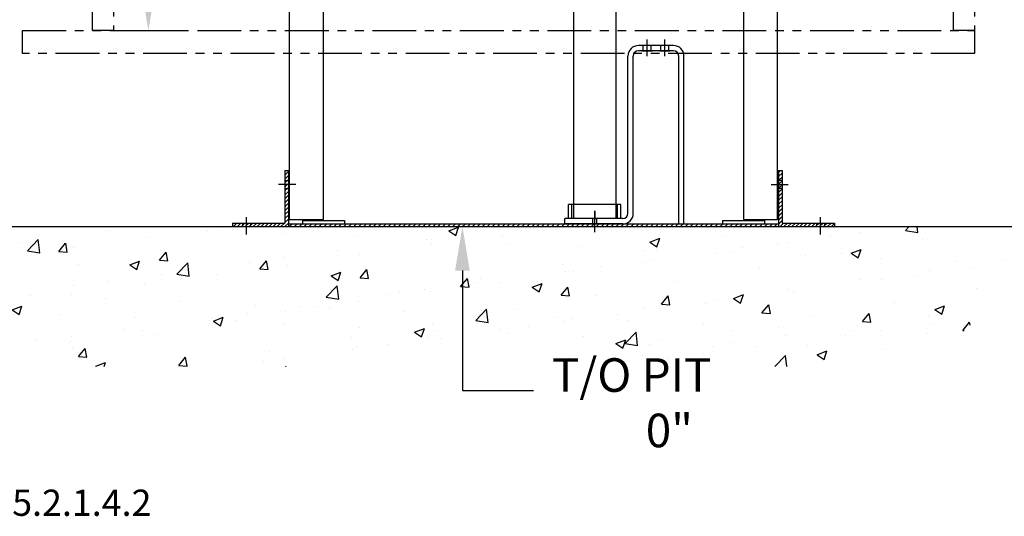
# Model space of a CAD drawing. Extents: x -500 to 111, y -174 to 148.
# Drawn here: x -433 to -363, y -174 to -138 of the extents above; entities that cross this region are included whole.
import ezdxf

# ---------------------------------------------------------------- set-up
doc = ezdxf.new("R2010")
doc.units = 0
doc.header["$LTSCALE"] = 2.5
doc.header["$MEASUREMENT"] = 0
doc.linetypes.add('CENTER', pattern=[2, 1.25, -0.25, 0.25, -0.25])
doc.linetypes.add('PHANTOM', pattern=[2.5, 1.25, -0.25, 0.25, -0.25, 0.25, -0.25])
doc.layers.get('0').update_dxf_attribs({"linetype": 'CONTINUOUS'})
doc.layers.get('DEFPOINTS').update_dxf_attribs({"linetype": 'CONTINUOUS'})
for name, color, linetype in [('CEN', 1, 'CENTER'), ('CUTLINE', 6, 'CONTINUOUS'), ('DIM', 3, 'CONTINUOUS'), ('DIMS', 3, 'CONTINUOUS'), ('HATCH', 5, 'CONTINUOUS'), ('HID', 2, 'CONTINUOUS'), ('OBJ', 7, 'CONTINUOUS'), ('PHANTOM', 4, 'PHANTOM')]:
    doc.layers.add(name, color=color, linetype=linetype)
doc.styles.add('ELEV_STYLE', font='txt.shx', dxfattribs={"height": 2.5})
doc.styles.add('RNF', font='txt.shx', dxfattribs={"height": 1})
doc.styles.get("Standard").update_dxf_attribs({"font": 'txt.shx', "height": 1.5})
doc.dimstyles.new('IMPERIAL_EL', dxfattribs={"dimtxt": 3, "dimasz": 4.5, "dimexe": 2.25, "dimexo": 1.5, "dimgap": 1.5, "dimtad": 0, "dimtih": 1, "dimtoh": 1, "dimdec": 4, "dimzin": 0, "dimdsep": 46, "dimlunit": 5, "dimtxsty": 'ELEV_STYLE', "dimcen": 0.09, "dimadec": 0, "dimazin": 0, "dimtfac": 1, "dimtdec": 4, "dimtofl": 0, "dimtmove": 0, "dimatfit": 3, "dimfxl": 1, "dimfrac": 2, "dimtolj": 1, "dimtzin": 0, "dimarcsym": 0})

# ---------------------------------------------------------------- blocks, each defined once
blk = doc.blocks.new('*D116')
at = {"layer": 'DEFPOINTS', "color": 0, "linetype": 'ByBlock'}
for p in [(-426.25, -53.625), (-423.75, -53.625), (-426.25, -139)]:
    blk.add_point(p, dxfattribs=at)
at = {"layer": 'DIM', "color": 0, "linetype": 'ByBlock', "lineweight": -2}
for p, q in [((-424.75, -53.625), (-421.5, -53.625)), ((-423.75, -58.125), (-423.75, -63.562)), ((-423.75, -134.5), (-423.75, -129.063)), ((-424.75, -139), (-421.5, -139))]:
    blk.add_line(p, q, dxfattribs=at)
at = {"layer": 'DIM', "color": 0, "linetype": 'ByBlock'}
for points in [[(-424.5, -58.125), (-423, -58.125), (-423.75, -53.625)], [(-424.5, -134.5), (-423, -134.5), (-423.75, -139)]]:
    blk.add_solid(points, dxfattribs=at)
at = {"layer": 'DIM', "color": 0, "linetype": 'ByBlock', "insert": (-423.75, -96.313), "char_height": 2.5, "attachment_point": 5, "rotation": 89.95437, "style": 'ELEV_STYLE'}
blk.add_mtext("\\A1;85 3/8'' NOMINAL CAB HEIGHT", dxfattribs=at)
blk = doc.blocks.new('*X39')
at = {"color": 0}
for p, q in [((12.032, 21.578), (12.22, 21.766)), ((12.386, 21.578), (12.573, 21.766)), ((12.739, 21.578), (12.927, 21.766)), ((13.093, 21.578), (13.28, 21.766)), ((13.446, 21.578), (13.634, 21.766)), ((13.8, 21.578), (13.987, 21.766)), ((14.153, 21.578), (14.341, 21.766)), ((14.507, 21.578), (14.695, 21.766)), ((14.861, 21.578), (15.048, 21.766)), ((15.214, 21.578), (15.402, 21.766)), ((15.568, 21.578), (15.755, 21.766)), ((15.921, 21.578), (16.109, 21.766)), ((16.275, 21.578), (16.462, 21.766)), ((16.628, 21.578), (16.816, 21.766)), ((16.982, 21.578), (17.169, 21.766)), ((17.335, 21.578), (17.523, 21.766)), ((17.689, 21.578), (17.877, 21.766)), ((18.043, 21.578), (18.23, 21.766)), ((18.396, 21.578), (18.584, 21.766)), ((18.75, 21.578), (18.937, 21.766)), ((19.103, 21.578), (19.291, 21.766)), ((19.457, 21.578), (19.644, 21.766)), ((19.81, 21.578), (19.998, 21.766)), ((20.164, 21.578), (20.351, 21.766)), ((20.517, 21.578), (20.705, 21.766)), ((20.871, 21.578), (21.059, 21.766)), ((21.225, 21.578), (21.412, 21.766)), ((21.578, 21.578), (21.766, 21.766)), ((21.932, 21.578), (22.119, 21.766)), ((22.285, 21.578), (22.473, 21.766)), ((22.639, 21.578), (22.826, 21.766)), ((22.992, 21.578), (23.18, 21.766)), ((23.346, 21.578), (23.533, 21.766)), ((23.699, 21.578), (23.887, 21.766)), ((24.053, 21.578), (24.24, 21.766)), ((24.407, 21.578), (24.594, 21.766)), ((24.76, 21.578), (24.948, 21.766)), ((25.114, 21.578), (25.301, 21.766)), ((25.467, 21.578), (25.655, 21.766)), ((25.821, 21.578), (26.008, 21.766)), ((26.174, 21.578), (26.362, 21.766)), ((26.528, 21.578), (26.715, 21.766)), ((26.881, 21.578), (27.069, 21.766)), ((27.235, 21.578), (27.422, 21.766)), ((27.589, 21.578), (27.776, 21.766)), ((27.942, 21.578), (28.13, 21.766)), ((28.296, 21.578), (28.483, 21.766)), ((28.649, 21.578), (28.837, 21.766)), ((29.003, 21.578), (29.19, 21.766)), ((29.356, 21.578), (29.544, 21.766)), ((29.71, 21.578), (29.897, 21.766)), ((30.063, 21.578), (30.251, 21.766)), ((30.417, 21.578), (30.604, 21.766)), ((30.77, 21.578), (30.958, 21.766)), ((31.124, 21.578), (31.312, 21.766)), ((31.478, 21.578), (31.665, 21.766)), ((31.831, 21.578), (32.019, 21.766)), ((32.185, 21.578), (32.372, 21.766)), ((32.538, 21.578), (32.726, 21.766)), ((32.892, 21.578), (33.079, 21.766)), ((33.245, 21.578), (33.433, 21.766)), ((33.599, 21.578), (33.786, 21.766)), ((33.952, 21.578), (34.14, 21.766)), ((34.306, 21.578), (34.494, 21.766)), ((34.66, 21.578), (34.847, 21.766)), ((35.013, 21.578), (35.201, 21.766)), ((35.367, 21.578), (35.554, 21.766)), ((35.72, 21.578), (35.908, 21.766)), ((36.074, 21.578), (36.261, 21.766)), ((36.427, 21.578), (36.615, 21.766)), ((36.781, 21.578), (36.968, 21.766)), ((37.134, 21.578), (37.322, 21.766)), ((37.488, 21.578), (37.676, 21.766)), ((37.842, 21.578), (38.029, 21.766)), ((38.195, 21.578), (38.383, 21.766)), ((38.549, 21.578), (38.736, 21.766)), ((38.902, 21.578), (39.09, 21.766)), ((39.256, 21.578), (39.443, 21.766)), ((39.609, 21.578), (39.797, 21.766)), ((39.963, 21.578), (40.15, 21.766)), ((40.316, 21.578), (40.504, 21.766)), ((40.67, 21.578), (40.857, 21.766)), ((41.024, 21.578), (41.211, 21.766)), ((41.377, 21.578), (41.565, 21.766)), ((41.731, 21.578), (41.918, 21.766)), ((42.084, 21.578), (42.272, 21.766)), ((42.438, 21.578), (42.625, 21.766)), ((42.791, 21.578), (42.979, 21.766)), ((43.145, 21.578), (43.332, 21.766)), ((43.498, 21.578), (43.686, 21.766)), ((43.852, 21.578), (44.039, 21.766)), ((44.206, 21.578), (44.393, 21.766)), ((44.559, 21.578), (44.747, 21.766)), ((44.913, 21.578), (45.1, 21.766)), ((45.266, 21.578), (45.454, 21.766)), ((45.62, 21.578), (45.807, 21.766)), ((45.973, 21.578), (46.161, 21.766)), ((46.327, 21.578), (46.514, 21.766)), ((46.68, 21.578), (46.868, 21.766))]:
    blk.add_line(p, q, dxfattribs=at)
blk = doc.blocks.new('*X40')
at = {"color": 0}
for p, q in [((10.432, 20.614), (10.473, 20.656)), ((10.432, 20.332), (10.682, 20.582)), ((10.432, 20.049), (10.682, 20.299)), ((10.432, 19.766), (10.682, 20.016)), ((10.432, 19.483), (10.682, 19.733)), ((10.432, 19.2), (10.682, 19.45)), ((10.432, 18.917), (10.682, 19.167)), ((10.432, 18.634), (10.682, 18.884)), ((10.432, 18.352), (10.682, 18.602)), ((10.432, 18.069), (10.682, 18.319)), ((10.432, 17.786), (10.682, 18.036)), ((10.432, 17.503), (10.682, 17.753)), ((6.682, 16.864), (6.723, 16.906)), ((6.756, 16.656), (7.006, 16.906)), ((7.039, 16.656), (7.289, 16.906)), ((7.322, 16.656), (7.572, 16.906)), ((7.605, 16.656), (7.855, 16.906)), ((7.888, 16.656), (8.138, 16.906)), ((8.171, 16.656), (8.421, 16.906)), ((8.453, 16.656), (8.703, 16.906)), ((8.736, 16.656), (8.986, 16.906)), ((9.019, 16.656), (9.269, 16.906)), ((9.302, 16.656), (9.552, 16.906)), ((9.585, 16.656), (9.835, 16.906)), ((9.868, 16.656), (10.118, 16.906)), ((10.15, 16.656), (10.4, 16.906)), ((10.432, 17.22), (10.682, 17.47)), ((10.432, 16.937), (10.682, 17.187)), ((10.433, 16.656), (10.682, 16.905))]:
    blk.add_line(p, q, dxfattribs=at)
blk = doc.blocks.new('*X41')
at = {"color": 0}
for p, q in [((45.682, 20.509), (45.829, 20.656)), ((45.682, 20.226), (45.932, 20.476)), ((45.682, 19.943), (45.932, 20.193)), ((45.682, 19.661), (45.932, 19.911)), ((45.682, 19.378), (45.932, 19.628)), ((45.682, 19.095), (45.932, 19.345)), ((45.682, 18.812), (45.932, 19.062)), ((45.682, 18.529), (45.932, 18.779)), ((45.682, 18.246), (45.932, 18.496)), ((45.682, 17.963), (45.932, 18.213)), ((45.682, 17.681), (45.932, 17.931)), ((45.682, 17.398), (45.932, 17.648)), ((45.682, 17.115), (45.932, 17.365)), ((45.682, 16.832), (45.932, 17.082)), ((45.789, 16.656), (46.039, 16.906)), ((46.071, 16.656), (46.321, 16.906)), ((46.354, 16.656), (46.604, 16.906)), ((46.637, 16.656), (46.887, 16.906)), ((46.92, 16.656), (47.17, 16.906)), ((47.203, 16.656), (47.453, 16.906)), ((47.486, 16.656), (47.736, 16.906)), ((47.769, 16.656), (48.019, 16.906)), ((48.051, 16.656), (48.301, 16.906)), ((48.334, 16.656), (48.584, 16.906)), ((48.617, 16.656), (48.867, 16.906)), ((48.9, 16.656), (49.15, 16.906)), ((49.183, 16.656), (49.433, 16.906)), ((49.466, 16.656), (49.682, 16.872))]:
    blk.add_line(p, q, dxfattribs=at)
blk = doc.blocks.new('PIT_CHANNEL')
for p, q in [((-17.75, 3.812), (-17.75, 0.062)), ((-17.75, 3.812), (-17.5, 3.812)), ((-17.5, 3.812), (-17.5, -0.188)), ((17.5, 3.812), (17.5, -0.188)), ((17.5, 3.812), (17.75, 3.812)), ((17.75, 3.812), (17.75, 0.062)), ((-21.5, 0.062), (-17.75, 0.062)), ((-21.5, 0.062), (-21.5, -0.188)), ((-17.5, 0), (17.5, 0)), ((-16.5, 0.25), (-13.5, 0.25)), ((-16.5, 0.25), (-16.5, 0)), ((-13.5, 0.25), (-13.5, 0)), ((13.5, 0.25), (16.5, 0.25)), ((13.5, 0.25), (13.5, 0)), ((16.5, 0.25), (16.5, 0)), ((17.75, 0.062), (21.5, 0.062)), ((21.5, 0.062), (21.5, -0.188)), ((-21.5, -0.188), (21.5, -0.188))]:
    blk.add_line(p, q)
at = {"layer": 'CEN'}
for p, q in [((8.125, 12), (8.125, 13.188)), ((9.375, 11.991), (9.375, 13.188)), ((-16.968, 2.812), (-18.199, 2.812)), ((16.968, 2.812), (18.199, 2.812)), ((4.375, 0.899), (4.375, 0.325)), ((-20.5, -0.757), (-20.5, 0.474)), ((20.5, -0.757), (20.5, 0.474))]:
    blk.add_line(p, q, dxfattribs=at)
at = {"layer": 'CEN', "linetype": 'CENTER'}
blk.add_line((4.375, -0.584), (4.375, 0.922), dxfattribs=at)
at = {"layer": 'HID'}
for p, q in [((7.844, 12.375), (7.844, 12.75)), ((8.406, 12.376), (8.406, 12.751)), ((9.094, 12.375), (9.094, 12.75)), ((9.656, 12.374), (9.656, 12.75)), ((-17.75, 3.094), (-17.5, 3.094)), ((17.75, 3.094), (17.5, 3.094)), ((-17.75, 2.531), (-17.5, 2.531)), ((17.75, 2.531), (17.5, 2.531)), ((2.75, 0.375), (2.75, 1.375)), ((6, 0.375), (6, 1.375)), ((-20.781, 0.062), (-20.781, -0.188)), ((-20.219, 0.062), (-20.219, -0.188)), ((4.235, 0), (4.235, 0.375)), ((4.516, 0), (4.516, 0.375)), ((20.219, 0.062), (20.219, -0.188)), ((20.781, 0.062), (20.781, -0.188))]:
    blk.add_line(p, q, dxfattribs=at)
at = {"layer": 'OBJ'}
for p, q in [((10, 12.75), (7.5, 12.75)), ((6.75, 0.75), (6.75, 12)), ((7.125, 0.75), (7.125, 12)), ((10, 12.375), (7.5, 12.375)), ((10.375, 0), (10.375, 12)), ((10.75, 0), (10.75, 12)), ((6.25, 1.375), (2.5, 1.375)), ((2.5, 0.375), (2.5, 1.375)), ((6.25, 0.375), (6.25, 1.375)), ((6.375, 0.375), (2.25, 0.375)), ((2.25, 0), (2.25, 0.375)), ((6.375, 0), (2.25, 0)), ((10.375, 0), (10.75, 0))]:
    blk.add_line(p, q, dxfattribs=at)
at = {"layer": 'OBJ', "color": 1}
for p, q in [((7.75, 12.375), (8.5, 12.375)), ((9, 12.375), (9.75, 12.375))]:
    blk.add_line(p, q, dxfattribs=at)
at = {"layer": 'OBJ'}
for centre, radius, start, end in [((7.5, 12), 0.75, 90, 180), ((10, 12), 0.75, 0, 90), ((7.5, 12), 0.375, 90, 180), ((10, 12), 0.375, 360, 90), ((6.375, 0.75), 0.375, 270, 0), ((6.375, 0.75), 0.75, 270, 0)]:
    blk.add_arc(centre, radius, start, end, dxfattribs=at)
at = {"layer": 'DIMS'}
for name, p in [('*X40', (-28.182, -16.843)), ('*X41', (-28.182, -16.843)), ('*X39', (-29.454, -21.766))]:
    blk.add_blockref(name, p, dxfattribs=at)
blk = doc.blocks.new('PIT_LEVEL')
at = {"color": 3}
for p, q in [((-0.062, -5.25), (-0.062, -9.778)), ((-0.062, -9.778), (1.805, -9.778)), ((1.805, -9.778), (4.167, -9.778))]:
    blk.add_line(p, q, dxfattribs=at)
at = {"layer": 'DIM', "linetype": 'ByBlock'}
blk.add_line((-0.062, -2.625), (-0.062, -5.25), dxfattribs=at)
at = {"layer": 'DIM', "color": 0, "linetype": 'ByBlock'}
for p in [(-0.062, 0), (0, 0), (0, 0)]:
    blk.add_point(p, dxfattribs=at)
at = {"layer": 'DIM', "linetype": 'ByBlock'}
blk.add_solid([(-0.499, -2.625), (0.376, -2.625), (-0.062, 0)], dxfattribs=at)
at = {"color": 3}
for s, p in [('T/O PIT', (5.262, -9.847)), ('0"', (10.85, -13.148))]:
    blk.add_text(s, height=2, dxfattribs=at).set_placement(p)
blk = doc.blocks.new('MRAILS')
at = {"style": 'RNF'}
blk.add_text('PIT PROP PROVIDED IN CONFORMANCE TO CLAUSE 5.2.1.4.2', height=1.25, dxfattribs=at).set_placement((0, -18.321))
blk.add_attdef('MAXRAILS', (28.45, -5.939), '', height=1.25, dxfattribs=at)

msp = doc.modelspace()

# ---------------------------------------------------------------- hatches: boundary and pattern name
at = {"layer": 'HATCH', "linetype": 'ByBlock'}
h = msp.add_hatch(dxfattribs=at)
h.set_pattern_fill('AR-CONC', color=256, style=0)
h.paths.add_polyline_path([(-459.5, -139), (-439.5, -139), (-439.5, -153), (-360.5, -153), (-360.5, -139), (-340.5, -139), (-368.5, -163), (-431.5, -163)])

# ---------------------------------------------------------------- linework, layer by layer
at = {"linetype": 'ByBlock'}
for points in [[(-413.6875, -152.5), (-411.25, -152.5), (-411.25, -56.5), (-413.6875, -56.5)], [(-381.25, -152.5), (-378.8125, -152.5), (-378.8125, -56.5), (-381.25, -56.5)], [(-393.375, -92.4375), (-390.375, -92.4375), (-390.375, -152.4375), (-393.375, -152.4375)]]:
    msp.add_lwpolyline(points, close=True, dxfattribs=at)
at = {"layer": 'CUTLINE', "linetype": 'ByBlock'}
msp.add_lwpolyline([(-459.5, -139), (-439.5, -139), (-439.5, -153), (-360.5, -153), (-360.5, -139), (-340.5, -139)], dxfattribs=at)
at = {"layer": 'PHANTOM', "linetype": 'PHANTOM'}
for points in [[(-427.75, -53.625), (-426.25, -53.625), (-426.25, -139), (-427.75, -139)], [(-366.25, -53.625), (-364.75, -53.625), (-364.75, -139), (-366.25, -139)], [(-432.75, -139), (-364.75, -139), (-364.75, -140.625), (-432.75, -140.625)]]:
    msp.add_lwpolyline(points, close=True, dxfattribs=at)

# ---------------------------------------------------------------- block references
at = {"linetype": 'ByBlock'}
msp.add_blockref('PIT_CHANNEL', (-396.25, -152.8125), dxfattribs=at)
for name, p, xscale, yscale in [('MRAILS', (-494.95, -146.2), 1.5, 1.5), ('PIT_LEVEL', (-401.25, -153), 1.2, 1.2)]:
    msp.add_blockref(name, p, dxfattribs=dict(at, xscale=xscale, yscale=yscale))

# ---------------------------------------------------------------- dimensions: what is measured, and where the dimension line sits
at = {"layer": 'DIM', "linetype": 'ByBlock'}
dim = msp.add_aligned_dim(p1=(-426.25, -139), p2=(-426.25, -53.625), distance=-2.5, text='<> NOMINAL CAB HEIGHT', dimstyle='IMPERIAL_EL', override={"dimpost": "''"}, dxfattribs=at)
dim.commit()
dim.dimension.update_dxf_attribs({"geometry": '*D116', "text_midpoint": (-423.75, -96.3125), "text_rotation": 89.9543738})

doc.saveas('drawing.dxf')
